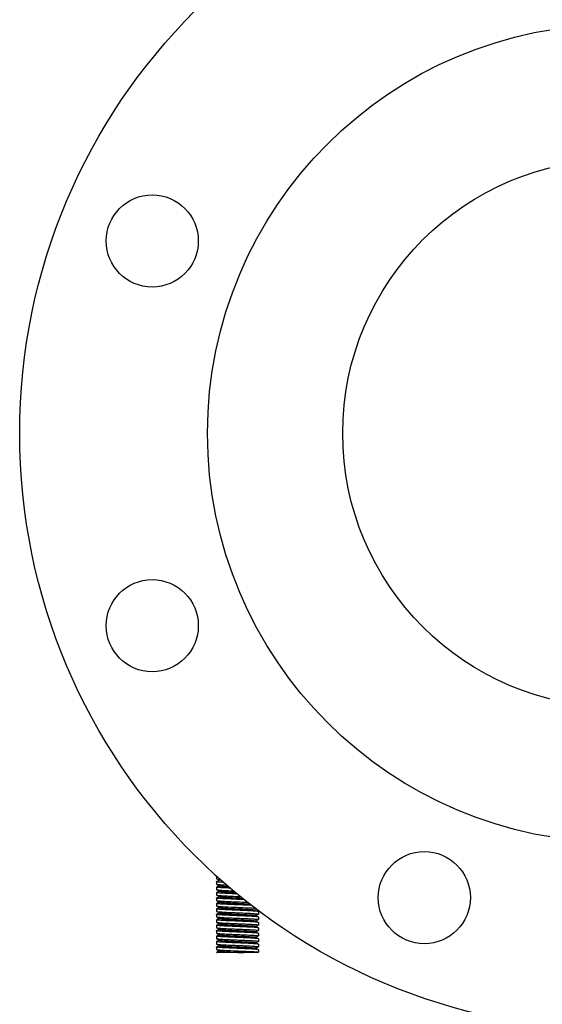
# Model space of a CAD drawing. Extents: x -1392 to 3768, y -3302 to 3837.
# Drawn here: x 2843 to 2968, y 1605 to 1840 of the extents above; entities that cross this region are included whole.
import ezdxf

# ---------------------------------------------------------------- set-up
doc = ezdxf.new("R2010")
doc.units = 0
doc.header["$LTSCALE"] = 30.734
doc.header["$MEASUREMENT"] = 0
doc.layers.get('0').update_dxf_attribs({"linetype": 'CONTINUOUS'})

msp = doc.modelspace()

# ---------------------------------------------------------------- linework, layer by layer
for p, q in [((2890.2, 1635.12), (2890.2, 1634.52)), ((2890.2, 1635.12), (2890.2, 1634.52)), ((2890.2, 1634.52), (2890.22, 1634.5)), ((2890.22, 1634.5), (2890.92, 1634.15)), ((2890.88, 1634.17), (2890.22, 1633.83)), ((2890.2, 1633.82), (2890.2, 1633.22)), ((2890.2, 1633.82), (2890.2, 1633.22)), ((2890.2, 1633.22), (2890.22, 1633.2)), ((2890.2, 1632.52), (2890.2, 1631.92)), ((2890.2, 1632.52), (2890.2, 1631.92)), ((2890.2, 1631.92), (2890.22, 1631.9)), ((2890.22, 1633.2), (2890.92, 1632.85)), ((2890.88, 1632.87), (2890.22, 1632.53)), ((2890.22, 1631.9), (2890.92, 1631.55)), ((2890.88, 1631.57), (2890.22, 1631.23)), ((2890.2, 1631.22), (2890.2, 1630.62)), ((2890.2, 1631.22), (2890.2, 1630.62)), ((2890.2, 1629.92), (2890.2, 1629.32)), ((2890.2, 1629.92), (2890.2, 1629.32)), ((2890.2, 1629.32), (2890.22, 1629.3)), ((2890.22, 1630.6), (2890.92, 1630.25)), ((2890.88, 1630.27), (2890.22, 1629.93)), ((2890.22, 1629.3), (2890.92, 1628.95)), ((2890.2, 1628.62), (2890.2, 1628.02)), ((2890.2, 1628.62), (2890.2, 1628.02)), ((2890.2, 1628.02), (2890.22, 1628)), ((2890.2, 1627.32), (2890.2, 1626.72)), ((2890.2, 1627.32), (2890.2, 1626.72)), ((2890.88, 1628.97), (2890.22, 1628.63)), ((2890.22, 1628), (2890.92, 1627.65)), ((2890.88, 1627.67), (2890.22, 1627.33)), ((2890.2, 1626.72), (2890.22, 1626.7)), ((2890.2, 1626.02), (2890.2, 1625.42)), ((2890.2, 1626.02), (2890.2, 1625.42)), ((2890.2, 1624.72), (2890.2, 1624.12)), ((2890.2, 1624.72), (2890.2, 1624.12)), ((2890.22, 1626.7), (2890.92, 1626.35)), ((2890.88, 1626.37), (2890.22, 1626.03)), ((2890.22, 1625.4), (2890.92, 1625.05)), ((2890.88, 1625.07), (2890.22, 1624.73)), ((2900.18, 1625.38), (2899.48, 1625.74)), ((2899.52, 1625.72), (2900.18, 1626.05)), ((2899.52, 1624.42), (2900.18, 1624.75)), ((2900.2, 1625.37), (2900.18, 1625.38)), ((2900.2, 1626.67), (2900.2, 1626.07)), ((2900.2, 1626.67), (2900.2, 1626.07)), ((2900.2, 1625.37), (2900.2, 1624.77)), ((2900.2, 1625.37), (2900.2, 1624.77)), ((2890.2, 1624.12), (2890.22, 1624.1)), ((2890.2, 1623.42), (2890.2, 1622.82)), ((2890.2, 1623.42), (2890.2, 1622.82)), ((2890.2, 1622.82), (2890.22, 1622.8)), ((2890.22, 1624.1), (2890.92, 1623.75)), ((2890.88, 1623.77), (2890.22, 1623.43)), ((2890.22, 1622.8), (2890.92, 1622.45)), ((2890.88, 1622.47), (2890.22, 1622.13)), ((2900.18, 1624.08), (2899.48, 1624.44)), ((2900.18, 1622.78), (2899.48, 1623.14)), ((2899.52, 1623.12), (2900.18, 1623.45)), ((2900.2, 1624.07), (2900.18, 1624.08)), ((2900.2, 1622.77), (2900.18, 1622.78)), ((2900.2, 1624.07), (2900.2, 1623.47)), ((2900.2, 1622.77), (2900.2, 1622.17)), ((2890.2, 1622.12), (2890.2, 1621.52)), ((2890.2, 1622.12), (2890.2, 1621.52)), ((2890.2, 1621.52), (2890.22, 1621.5)), ((2890.2, 1620.82), (2890.2, 1620.22)), ((2890.2, 1620.82), (2890.2, 1620.22)), ((2890.22, 1621.5), (2890.92, 1621.15)), ((2890.88, 1621.17), (2890.22, 1620.83)), ((2890.22, 1620.2), (2890.92, 1619.85)), ((2890.88, 1619.87), (2890.22, 1619.53)), ((2900.18, 1621.48), (2899.48, 1621.84)), ((2900.18, 1620.18), (2899.48, 1620.54)), ((2899.52, 1621.82), (2900.18, 1622.15)), ((2899.52, 1620.52), (2900.18, 1620.85)), ((2900.2, 1621.47), (2900.18, 1621.48)), ((2900.2, 1620.17), (2900.18, 1620.18)), ((2900.2, 1621.47), (2900.2, 1620.87)), ((2900.2, 1621.47), (2900.2, 1620.87)), ((2900.2, 1620.17), (2900.2, 1619.57)), ((2900.2, 1620.17), (2900.2, 1619.57)), ((2890.2, 1619.52), (2890.2, 1618.92)), ((2890.2, 1619.52), (2890.2, 1618.92)), ((2890.2, 1618.92), (2890.22, 1618.9)), ((2890.2, 1618.22), (2890.2, 1617.62)), ((2890.2, 1618.22), (2890.2, 1617.62)), ((2890.2, 1617.62), (2890.22, 1617.6)), ((2890.22, 1618.9), (2890.92, 1618.55)), ((2890.88, 1618.57), (2890.22, 1618.23)), ((2890.22, 1617.6), (2890.92, 1617.25)), ((2900.18, 1618.88), (2899.48, 1619.24)), ((2900.18, 1617.58), (2899.48, 1617.94)), ((2899.52, 1619.22), (2900.18, 1619.55)), ((2899.52, 1617.92), (2900.18, 1618.25)), ((2900.2, 1618.87), (2900.18, 1618.88)), ((2900.2, 1617.57), (2900.18, 1617.58)), ((2900.2, 1618.87), (2900.2, 1618.27)), ((2900.2, 1618.87), (2900.2, 1618.27)), ((2900.2, 1617.57), (2900.2, 1616.97)), ((2900.2, 1617.57), (2900.2, 1616.97)), ((2900.02, 1616.87), (2890.2, 1616.87)), ((2890.88, 1617.27), (2890.22, 1616.93)), ((2900.02, 1616.87), (2900.18, 1616.95))]:
    msp.add_line(p, q)
for centre, radius in [((2985.7, 1740.87), 142.5), ((2985.7, 1740.87), 97.66), ((2985.7, 1740.87), 65.4), ((2874.84, 1786.79), 11), ((2874.84, 1694.94), 11), ((2939.78, 1630), 11)]:
    msp.add_circle(centre, radius)
for centre, radius, start, end in [((2892.62, 1654.34), 21.3, 265.2686, 265.897), ((2892.64, 1653.22), 21.49, 265.2834, 265.9036), ((2892.59, 1650.06), 20.92, 265.2382, 265.8823), ((2892.76, 1650.96), 23.13, 265.3827, 265.9948), ((2892.63, 1647.87), 21.34, 265.2656, 265.9066), ((2897.77, 1605.45), 21.39, 85.2697, 85.9091), ((2897.79, 1604.35), 21.19, 85.2614, 85.8906), ((2892.62, 1645.25), 21.31, 265.2691, 265.8974), ((2892.64, 1644.13), 21.5, 265.2842, 265.904), ((2897.67, 1600.22), 22.73, 85.3593, 85.9731), ((2892.61, 1642.51), 21.18, 265.2602, 265.89), ((2897.75, 1599.94), 21.71, 85.2982, 85.9148), ((2897.79, 1599.23), 21.11, 85.2517, 85.8922), ((2892.62, 1638.74), 21.3, 265.2633, 265.9046), ((2892.77, 1641.9), 23.17, 265.3845, 265.9966), ((2897.79, 1596.56), 21.19, 85.2608, 85.8903)]:
    msp.add_arc(centre, radius, start, end)
for points, knots in [([(2890.22, 1633.8), (2890.22, 1633.8), (2890.21, 1633.8), (2890.2, 1633.81), (2890.2, 1633.82)], [0, 0, 0, 0, 0.353517, 1, 1, 1, 1]), ([(2890.22, 1632.5), (2890.22, 1632.5), (2890.21, 1632.5), (2890.2, 1632.51), (2890.2, 1632.52)], [0, 0, 0, 0, 0.354607, 1, 1, 1, 1]), ([(2892, 1633.64), (2891.77, 1633.65), (2891.36, 1633.67), (2890.88, 1633.71), (2890.58, 1633.74), (2890.42, 1633.75), (2890.3, 1633.77), (2890.24, 1633.79), (2890.22, 1633.8)], [0, 0, 0, 0, 0.386755, 0.68928, 0.805158, 0.896013, 0.961013, 1, 1, 1, 1]), ([(2890.22, 1633.2), (2890.24, 1633.19), (2890.31, 1633.17), (2890.45, 1633.15), (2890.64, 1633.13), (2890.78, 1633.12), (2890.87, 1633.11)], [0, 0, 0, 0, 0.119813, 0.327482, 0.621992, 1, 1, 1, 1]), ([(2893.6, 1632.26), (2893.17, 1632.28), (2892.56, 1632.31), (2891.78, 1632.35), (2891.3, 1632.38), (2890.9, 1632.41), (2890.58, 1632.43), (2890.37, 1632.46), (2890.26, 1632.48), (2890.22, 1632.5)], [0, 0, 0, 0, 0.379314, 0.544228, 0.687934, 0.807509, 0.900448, 0.964965, 1, 1, 1, 1]), ([(2890.22, 1631.9), (2890.24, 1631.89), (2890.31, 1631.87), (2890.45, 1631.85), (2890.64, 1631.83), (2890.79, 1631.82), (2890.87, 1631.81)], [0, 0, 0, 0, 0.119653, 0.327291, 0.621872, 1, 1, 1, 1]), ([(2890.92, 1632.85), (2890.95, 1632.83), (2891.02, 1632.82), (2891.17, 1632.79), (2891.37, 1632.77), (2891.75, 1632.73), (2892.35, 1632.69), (2892.87, 1632.66), (2893.15, 1632.64)], [0, 0, 0, 0, 0.038369, 0.10389, 0.196164, 0.313869, 0.618524, 1, 1, 1, 1]), ([(2891.1, 1633.09), (2891.21, 1633.08), (2891.76, 1633.05), (2892.31, 1633.02), (2892.74, 1633)], [0, 0, 0, 0, 0.210271, 1, 1, 1, 1]), ([(2891.1, 1631.79), (2891.57, 1631.76), (2892.65, 1631.7), (2893.73, 1631.65), (2894.33, 1631.63)], [0, 0, 0, 0, 0.436649, 1, 1, 1, 1]), ([(2890.22, 1631.2), (2890.22, 1631.2), (2890.21, 1631.2), (2890.2, 1631.21), (2890.2, 1631.22)], [0, 0, 0, 0, 0.35466, 1, 1, 1, 1]), ([(2890.2, 1630.62), (2890.2, 1630.61), (2890.21, 1630.6), (2890.22, 1630.6), (2890.22, 1630.6)], [0, 0, 0, 0, 0.65053, 1, 1, 1, 1]), ([(2892.88, 1629.69), (2892.68, 1629.7), (2892.32, 1629.72), (2891.79, 1629.75), (2891.34, 1629.77), (2890.95, 1629.8), (2890.64, 1629.83), (2890.41, 1629.85), (2890.28, 1629.88), (2890.22, 1629.9), (2890.2, 1629.91), (2890.2, 1629.92)], [0, 0, 0, 0, 0.214832, 0.410034, 0.58168, 0.726753, 0.842665, 0.927311, 0.979394, 0.993248, 1, 1, 1, 1]), ([(2895.19, 1630.89), (2894.58, 1630.92), (2893.71, 1630.95), (2892.58, 1631), (2891.86, 1631.04), (2891.24, 1631.08), (2890.77, 1631.12), (2890.46, 1631.15), (2890.3, 1631.18), (2890.24, 1631.19), (2890.22, 1631.2)], [0, 0, 0, 0, 0.36329, 0.529258, 0.677098, 0.801792, 0.899127, 0.965844, 0.987029, 1, 1, 1, 1]), ([(2890.22, 1630.6), (2890.25, 1630.59), (2890.33, 1630.57), (2890.5, 1630.54), (2890.74, 1630.52), (2891.05, 1630.49), (2891.43, 1630.47), (2892.05, 1630.43), (2892.53, 1630.41), (2892.88, 1630.39)], [0, 0, 0, 0, 0.035418, 0.099101, 0.190414, 0.308068, 0.450209, 0.614686, 1, 1, 1, 1]), ([(2890.22, 1629.3), (2890.24, 1629.29), (2890.31, 1629.27), (2890.44, 1629.25), (2890.63, 1629.23), (2890.78, 1629.22), (2890.86, 1629.21)], [0, 0, 0, 0, 0.120126, 0.327862, 0.622234, 1, 1, 1, 1]), ([(2890.92, 1631.55), (2890.96, 1631.53), (2891.09, 1631.5), (2891.34, 1631.47), (2891.71, 1631.44), (2892.18, 1631.4), (2892.73, 1631.37), (2893.6, 1631.32), (2894.28, 1631.29), (2894.76, 1631.26)], [0, 0, 0, 0, 0.035773, 0.102506, 0.198719, 0.321634, 0.467751, 0.632793, 1, 1, 1, 1]), ([(2890.92, 1630.25), (2890.95, 1630.23), (2891.03, 1630.22), (2891.17, 1630.19), (2891.38, 1630.17), (2891.77, 1630.13), (2892.39, 1630.09), (2892.91, 1630.06), (2893.2, 1630.04)], [0, 0, 0, 0, 0.038174, 0.103756, 0.19603, 0.313835, 0.618876, 1, 1, 1, 1]), ([(2892.88, 1630.39), (2893.12, 1630.38), (2894.13, 1630.34), (2895.14, 1630.29), (2895.92, 1630.26)], [0, 0, 0, 0, 0.23666, 1, 1, 1, 1]), ([(2896.77, 1629.53), (2896.45, 1629.54), (2895.15, 1629.59), (2893.85, 1629.65), (2892.88, 1629.69)], [0, 0, 0, 0, 0.251105, 1, 1, 1, 1]), ([(2893.2, 1630.04), (2893.45, 1630.03), (2894.5, 1629.97), (2895.55, 1629.93), (2896.36, 1629.89)], [0, 0, 0, 0, 0.23777, 1, 1, 1, 1]), ([(2890.22, 1628.6), (2890.22, 1628.6), (2890.21, 1628.6), (2890.2, 1628.61), (2890.2, 1628.62)], [0, 0, 0, 0, 0.353897, 1, 1, 1, 1]), ([(2890.22, 1627.3), (2890.22, 1627.3), (2890.21, 1627.3), (2890.2, 1627.31), (2890.2, 1627.32)], [0, 0, 0, 0, 0.353391, 1, 1, 1, 1]), ([(2898.65, 1628.13), (2898.27, 1628.16), (2897.45, 1628.2), (2896.17, 1628.25), (2894.81, 1628.31), (2893.48, 1628.36), (2892.44, 1628.41), (2891.7, 1628.45), (2891.24, 1628.48), (2890.86, 1628.51), (2890.56, 1628.54), (2890.36, 1628.56), (2890.25, 1628.58), (2890.22, 1628.6)], [0, 0, 0, 0, 0.134858, 0.291106, 0.456548, 0.61823, 0.763549, 0.826471, 0.8812, 0.926685, 0.962024, 0.986585, 1, 1, 1, 1]), ([(2890.22, 1628), (2890.24, 1627.99), (2890.32, 1627.97), (2890.46, 1627.95), (2890.66, 1627.93), (2890.82, 1627.91), (2890.9, 1627.91)], [0, 0, 0, 0, 0.118611, 0.326018, 0.621019, 1, 1, 1, 1]), ([(2899.3, 1626.79), (2898.95, 1626.82), (2898.15, 1626.86), (2896.86, 1626.92), (2895.41, 1626.98), (2893.94, 1627.04), (2892.77, 1627.1), (2891.93, 1627.14), (2891.4, 1627.17), (2890.96, 1627.2), (2890.61, 1627.23), (2890.38, 1627.26), (2890.26, 1627.28), (2890.22, 1627.3)], [0, 0, 0, 0, 0.115915, 0.262782, 0.427043, 0.593516, 0.746797, 0.813981, 0.872728, 0.921686, 0.95971, 0.985978, 1, 1, 1, 1]), ([(2890.92, 1628.95), (2890.95, 1628.93), (2891.05, 1628.91), (2891.23, 1628.88), (2891.48, 1628.86), (2891.81, 1628.83), (2892.21, 1628.8), (2892.85, 1628.76), (2893.74, 1628.71), (2894.88, 1628.66), (2896.05, 1628.6), (2897.15, 1628.55), (2897.85, 1628.51), (2898.17, 1628.48)], [0, 0, 0, 0, 0.014205, 0.039416, 0.075259, 0.121122, 0.176103, 0.23916, 0.384443, 0.545717, 0.710471, 0.865917, 1, 1, 1, 1]), ([(2890.92, 1627.65), (2890.94, 1627.64), (2890.99, 1627.62), (2891.13, 1627.6), (2891.4, 1627.56), (2891.81, 1627.53), (2892.46, 1627.48), (2893.34, 1627.43), (2894.43, 1627.38), (2895.59, 1627.32), (2896.71, 1627.27), (2897.59, 1627.22), (2898.22, 1627.18), (2898.6, 1627.15), (2898.93, 1627.13), (2899.18, 1627.1), (2899.36, 1627.07), (2899.45, 1627.05), (2899.48, 1627.04)], [0, 0, 0, 0, 0.006898, 0.017822, 0.051662, 0.100561, 0.162944, 0.277093, 0.408132, 0.546134, 0.680639, 0.801455, 0.853815, 0.899441, 0.937481, 0.967229, 0.988149, 1, 1, 1, 1]), ([(2891.09, 1629.19), (2891.52, 1629.16), (2892.52, 1629.11), (2894.69, 1629.01), (2896.44, 1628.94), (2897.63, 1628.89)], [0, 0, 0, 0, 0.198904, 0.455175, 1, 1, 1, 1]), ([(2891.15, 1627.89), (2891.78, 1627.84), (2893.22, 1627.77), (2895.45, 1627.68), (2897.61, 1627.59), (2898.97, 1627.52), (2899.54, 1627.47)], [0, 0, 0, 0, 0.226074, 0.514651, 0.795423, 1, 1, 1, 1]), ([(2890.22, 1626), (2890.22, 1626), (2890.21, 1626), (2890.2, 1626.01), (2890.2, 1626.02)], [0, 0, 0, 0, 0.354615, 1, 1, 1, 1]), ([(2890.2, 1625.42), (2890.2, 1625.41), (2890.21, 1625.4), (2890.22, 1625.4), (2890.22, 1625.4)], [0, 0, 0, 0, 0.650645, 1, 1, 1, 1]), ([(2891.46, 1624.57), (2891.28, 1624.58), (2891.03, 1624.59), (2890.72, 1624.62), (2890.54, 1624.64), (2890.4, 1624.66), (2890.29, 1624.68), (2890.24, 1624.69), (2890.2, 1624.71), (2890.2, 1624.72)], [0, 0, 0, 0, 0.422171, 0.592847, 0.734649, 0.846531, 0.927784, 0.978173, 1, 1, 1, 1]), ([(2890.22, 1626.7), (2890.24, 1626.69), (2890.31, 1626.67), (2890.45, 1626.65), (2890.64, 1626.63), (2890.78, 1626.62), (2890.87, 1626.61)], [0, 0, 0, 0, 0.119836, 0.327508, 0.621998, 1, 1, 1, 1]), ([(2899.31, 1625.49), (2898.96, 1625.52), (2898.16, 1625.56), (2896.87, 1625.62), (2895.42, 1625.68), (2893.95, 1625.74), (2892.78, 1625.79), (2891.93, 1625.84), (2891.4, 1625.87), (2890.96, 1625.9), (2890.62, 1625.93), (2890.38, 1625.96), (2890.26, 1625.98), (2890.22, 1626)], [0, 0, 0, 0, 0.115544, 0.262167, 0.426332, 0.592845, 0.746238, 0.813497, 0.872327, 0.921376, 0.959503, 0.985878, 1, 1, 1, 1]), ([(2890.22, 1625.4), (2890.26, 1625.38), (2890.39, 1625.36), (2890.64, 1625.33), (2891.01, 1625.3), (2891.3, 1625.28), (2891.46, 1625.27)], [0, 0, 0, 0, 0.107477, 0.31327, 0.613286, 1, 1, 1, 1]), ([(2890.92, 1626.35), (2890.94, 1626.34), (2890.99, 1626.32), (2891.13, 1626.3), (2891.4, 1626.26), (2891.81, 1626.23), (2892.46, 1626.18), (2893.34, 1626.13), (2894.43, 1626.08), (2895.59, 1626.02), (2896.71, 1625.97), (2897.59, 1625.92), (2898.22, 1625.88), (2898.6, 1625.85), (2898.93, 1625.83), (2899.18, 1625.8), (2899.36, 1625.77), (2899.45, 1625.75), (2899.48, 1625.74)], [0, 0, 0, 0, 0.006905, 0.017834, 0.051665, 0.100565, 0.162952, 0.277097, 0.408134, 0.546136, 0.680642, 0.80146, 0.853812, 0.899447, 0.937478, 0.967234, 0.988149, 1, 1, 1, 1]), ([(2890.92, 1625.05), (2890.96, 1625.03), (2891.07, 1625.01), (2891.29, 1624.98), (2891.61, 1624.95), (2891.85, 1624.93), (2891.98, 1624.92)], [0, 0, 0, 0, 0.113583, 0.321227, 0.61958, 1, 1, 1, 1]), ([(2891.1, 1626.59), (2891.45, 1626.57), (2892.25, 1626.52), (2893.54, 1626.46), (2894.99, 1626.4), (2896.46, 1626.34), (2897.63, 1626.29), (2898.47, 1626.24), (2899, 1626.21), (2899.44, 1626.18), (2899.79, 1626.15), (2900.02, 1626.12), (2900.14, 1626.1), (2900.18, 1626.08)], [0, 0, 0, 0, 0.115889, 0.262758, 0.427045, 0.593544, 0.746849, 0.814041, 0.87279, 0.921746, 0.959759, 0.986007, 1, 1, 1, 1]), ([(2891.46, 1625.27), (2891.83, 1625.24), (2892.64, 1625.2), (2893.93, 1625.14), (2895.33, 1625.09), (2896.72, 1625.03), (2897.82, 1624.98), (2898.6, 1624.94), (2899.09, 1624.91), (2899.5, 1624.88), (2899.81, 1624.85), (2900.03, 1624.82), (2900.14, 1624.8), (2900.18, 1624.79)], [0, 0, 0, 0, 0.127026, 0.279358, 0.444272, 0.607859, 0.756375, 0.821028, 0.877405, 0.924344, 0.960846, 0.986206, 1, 1, 1, 1]), ([(2900.18, 1624.08), (2900.15, 1624.1), (2900.04, 1624.12), (2899.82, 1624.15), (2899.51, 1624.18), (2899.1, 1624.21), (2898.62, 1624.24), (2897.83, 1624.28), (2896.73, 1624.33), (2895.34, 1624.39), (2893.94, 1624.44), (2892.64, 1624.5), (2891.83, 1624.54), (2891.46, 1624.57)], [0, 0, 0, 0, 0.013369, 0.038362, 0.074574, 0.1213, 0.177543, 0.242138, 0.390732, 0.554597, 0.719907, 0.872651, 1, 1, 1, 1]), ([(2891.98, 1624.92), (2892.3, 1624.89), (2893, 1624.85), (2894.1, 1624.79), (2895.3, 1624.74), (2896.49, 1624.68), (2897.44, 1624.63), (2898.11, 1624.59), (2898.53, 1624.56), (2898.88, 1624.53), (2899.16, 1624.5), (2899.35, 1624.47), (2899.45, 1624.45), (2899.48, 1624.44)], [0, 0, 0, 0, 0.126617, 0.278418, 0.442738, 0.605896, 0.754286, 0.819002, 0.875558, 0.92277, 0.959673, 0.985545, 1, 1, 1, 1]), ([(2900.18, 1626.68), (2900.16, 1626.7), (2900.09, 1626.71), (2899.96, 1626.73), (2899.76, 1626.75), (2899.62, 1626.77), (2899.54, 1626.77)], [0, 0, 0, 0, 0.119797, 0.327459, 0.621964, 1, 1, 1, 1]), ([(2900.18, 1625.38), (2900.16, 1625.4), (2900.09, 1625.41), (2899.96, 1625.43), (2899.77, 1625.45), (2899.62, 1625.47), (2899.54, 1625.47)], [0, 0, 0, 0, 0.119884, 0.327572, 0.622053, 1, 1, 1, 1]), ([(2900.18, 1626.08), (2900.19, 1626.08), (2900.19, 1626.08), (2900.2, 1626.07), (2900.2, 1626.07)], [0, 0, 0, 0, 0.35295, 1, 1, 1, 1]), ([(2900.18, 1624.79), (2900.18, 1624.78), (2900.19, 1624.78), (2900.2, 1624.77), (2900.2, 1624.77)], [0, 0, 0, 0, 0.35577, 1, 1, 1, 1]), ([(2890.22, 1623.4), (2890.22, 1623.4), (2890.21, 1623.4), (2890.2, 1623.41), (2890.2, 1623.42)], [0, 0, 0, 0, 0.354675, 1, 1, 1, 1]), ([(2890.22, 1624.1), (2890.24, 1624.09), (2890.31, 1624.07), (2890.45, 1624.05), (2890.64, 1624.03), (2890.78, 1624.02), (2890.87, 1624.01)], [0, 0, 0, 0, 0.119807, 0.327476, 0.621988, 1, 1, 1, 1]), ([(2899.26, 1622.9), (2898.91, 1622.92), (2898.11, 1622.96), (2896.82, 1623.02), (2895.38, 1623.08), (2893.92, 1623.14), (2892.76, 1623.2), (2891.92, 1623.24), (2891.39, 1623.27), (2890.95, 1623.3), (2890.61, 1623.33), (2890.38, 1623.36), (2890.26, 1623.38), (2890.22, 1623.4)], [0, 0, 0, 0, 0.117014, 0.264377, 0.428632, 0.594744, 0.74751, 0.814438, 0.872962, 0.921757, 0.959682, 0.985927, 1, 1, 1, 1]), ([(2890.22, 1622.8), (2890.24, 1622.79), (2890.31, 1622.77), (2890.45, 1622.75), (2890.64, 1622.73), (2890.79, 1622.72), (2890.87, 1622.71)], [0, 0, 0, 0, 0.119645, 0.327282, 0.621866, 1, 1, 1, 1]), ([(2890.92, 1623.75), (2890.94, 1623.74), (2890.99, 1623.72), (2891.13, 1623.7), (2891.4, 1623.66), (2891.81, 1623.63), (2892.46, 1623.58), (2893.34, 1623.53), (2894.43, 1623.48), (2895.59, 1623.42), (2896.71, 1623.37), (2897.59, 1623.32), (2898.22, 1623.28), (2898.6, 1623.25), (2898.93, 1623.23), (2899.18, 1623.2), (2899.36, 1623.17), (2899.45, 1623.15), (2899.48, 1623.14)], [0, 0, 0, 0, 0.00689, 0.01783, 0.051654, 0.100569, 0.162942, 0.277091, 0.408133, 0.54614, 0.680649, 0.801465, 0.853822, 0.899448, 0.937494, 0.967232, 0.988168, 1, 1, 1, 1]), ([(2890.92, 1622.45), (2890.94, 1622.44), (2890.99, 1622.42), (2891.13, 1622.4), (2891.4, 1622.36), (2891.81, 1622.33), (2892.46, 1622.28), (2893.34, 1622.23), (2894.43, 1622.18), (2895.59, 1622.12), (2896.71, 1622.07), (2897.59, 1622.02), (2898.22, 1621.98), (2898.6, 1621.95), (2898.93, 1621.93), (2899.18, 1621.9), (2899.36, 1621.87), (2899.45, 1621.85), (2899.48, 1621.84)], [0, 0, 0, 0, 0.00689, 0.017821, 0.051656, 0.100564, 0.162938, 0.277089, 0.408132, 0.546137, 0.680644, 0.801459, 0.853823, 0.899443, 0.937492, 0.96723, 0.988161, 1, 1, 1, 1]), ([(2891.1, 1623.99), (2891.46, 1623.96), (2892.29, 1623.92), (2893.64, 1623.86), (2895.14, 1623.79), (2896.42, 1623.74), (2897.41, 1623.7), (2898.09, 1623.67), (2898.69, 1623.63), (2899.2, 1623.6), (2899.61, 1623.57), (2899.89, 1623.54), (2900.05, 1623.52), (2900.13, 1623.5), (2900.18, 1623.49), (2900.2, 1623.47), (2900.2, 1623.47)], [0, 0, 0, 0, 0.120098, 0.272887, 0.44325, 0.614295, 0.69471, 0.76901, 0.835355, 0.892081, 0.937799, 0.971383, 0.983374, 0.992077, 0.997517, 1, 1, 1, 1]), ([(2891.1, 1622.69), (2891.47, 1622.66), (2892.3, 1622.62), (2893.64, 1622.56), (2895.15, 1622.49), (2896.43, 1622.44), (2897.42, 1622.4), (2898.09, 1622.36), (2898.69, 1622.33), (2899.2, 1622.3), (2899.61, 1622.27), (2899.89, 1622.24), (2900.05, 1622.22), (2900.13, 1622.2), (2900.18, 1622.19), (2900.2, 1622.17), (2900.2, 1622.17)], [0, 0, 0, 0, 0.120224, 0.27309, 0.443491, 0.614498, 0.694874, 0.769137, 0.835449, 0.892144, 0.937835, 0.971399, 0.983383, 0.992081, 0.997518, 1, 1, 1, 1]), ([(2900.18, 1622.78), (2900.16, 1622.8), (2900.09, 1622.81), (2899.95, 1622.83), (2899.75, 1622.86), (2899.59, 1622.87), (2899.51, 1622.88)], [0, 0, 0, 0, 0.118856, 0.326316, 0.621218, 1, 1, 1, 1]), ([(2890.22, 1622.1), (2890.22, 1622.1), (2890.21, 1622.1), (2890.2, 1622.11), (2890.2, 1622.12)], [0, 0, 0, 0, 0.354001, 1, 1, 1, 1]), ([(2890.22, 1620.8), (2890.22, 1620.8), (2890.21, 1620.8), (2890.2, 1620.81), (2890.2, 1620.82)], [0, 0, 0, 0, 0.353211, 1, 1, 1, 1]), ([(2890.2, 1620.22), (2890.2, 1620.21), (2890.21, 1620.2), (2890.22, 1620.2), (2890.22, 1620.2)], [0, 0, 0, 0, 0.65065, 1, 1, 1, 1]), ([(2899.29, 1621.59), (2898.94, 1621.62), (2898.15, 1621.66), (2896.85, 1621.72), (2895.41, 1621.78), (2893.94, 1621.84), (2892.77, 1621.9), (2891.93, 1621.94), (2891.4, 1621.97), (2890.96, 1622), (2890.62, 1622.03), (2890.38, 1622.06), (2890.26, 1622.08), (2890.22, 1622.1)], [0, 0, 0, 0, 0.116009, 0.262908, 0.42717, 0.593597, 0.746796, 0.813948, 0.872672, 0.921617, 0.959647, 0.98594, 1, 1, 1, 1]), ([(2890.22, 1621.5), (2890.24, 1621.49), (2890.31, 1621.47), (2890.45, 1621.45), (2890.64, 1621.43), (2890.78, 1621.42), (2890.86, 1621.41)], [0, 0, 0, 0, 0.119899, 0.327588, 0.622063, 1, 1, 1, 1]), ([(2899.31, 1620.29), (2898.96, 1620.32), (2898.16, 1620.36), (2896.87, 1620.42), (2895.42, 1620.48), (2893.95, 1620.54), (2892.78, 1620.6), (2891.93, 1620.64), (2891.4, 1620.67), (2890.96, 1620.7), (2890.61, 1620.73), (2890.38, 1620.76), (2890.26, 1620.78), (2890.22, 1620.8)], [0, 0, 0, 0, 0.115625, 0.262353, 0.426609, 0.593157, 0.746562, 0.813814, 0.872622, 0.921632, 0.959693, 0.98598, 1, 1, 1, 1]), ([(2890.22, 1620.2), (2890.25, 1620.18), (2890.36, 1620.16), (2890.46, 1620.15), (2890.53, 1620.14)], [0, 0, 0, 0, 0.351091, 1, 1, 1, 1]), ([(2890.53, 1620.14), (2890.57, 1620.14), (2890.79, 1620.11), (2891.01, 1620.1), (2891.19, 1620.08)], [0, 0, 0, 0, 0.201899, 1, 1, 1, 1]), ([(2890.92, 1621.15), (2890.94, 1621.14), (2890.99, 1621.12), (2891.13, 1621.1), (2891.4, 1621.06), (2891.81, 1621.03), (2892.46, 1620.98), (2893.34, 1620.93), (2894.43, 1620.88), (2895.59, 1620.82), (2896.71, 1620.77), (2897.59, 1620.72), (2898.22, 1620.68), (2898.6, 1620.65), (2898.93, 1620.63), (2899.18, 1620.6), (2899.36, 1620.57), (2899.45, 1620.55), (2899.48, 1620.54)], [0, 0, 0, 0, 0.006898, 0.017822, 0.051662, 0.100561, 0.162944, 0.277093, 0.408132, 0.546134, 0.680639, 0.801455, 0.853815, 0.899441, 0.937481, 0.967229, 0.988149, 1, 1, 1, 1]), ([(2890.92, 1619.85), (2890.95, 1619.83), (2891.04, 1619.81), (2891.12, 1619.8), (2891.18, 1619.79)], [0, 0, 0, 0, 0.364851, 1, 1, 1, 1]), ([(2891.1, 1621.39), (2891.45, 1621.37), (2892.24, 1621.32), (2893.53, 1621.26), (2894.98, 1621.2), (2896.45, 1621.14), (2897.62, 1621.09), (2898.47, 1621.04), (2899, 1621.01), (2899.44, 1620.98), (2899.78, 1620.95), (2900.02, 1620.92), (2900.14, 1620.9), (2900.18, 1620.88)], [0, 0, 0, 0, 0.115543, 0.262174, 0.426356, 0.592886, 0.746288, 0.813547, 0.872375, 0.921418, 0.959534, 0.985895, 1, 1, 1, 1]), ([(2891.19, 1620.08), (2891.55, 1620.06), (2892.35, 1620.02), (2893.64, 1619.96), (2895.07, 1619.9), (2896.52, 1619.84), (2897.67, 1619.79), (2898.5, 1619.74), (2899.02, 1619.71), (2899.45, 1619.68), (2899.79, 1619.65), (2900.02, 1619.62), (2900.14, 1619.6), (2900.18, 1619.59)], [0, 0, 0, 0, 0.11867, 0.266714, 0.430856, 0.59632, 0.748249, 0.814799, 0.873008, 0.92159, 0.959425, 0.985724, 1, 1, 1, 1]), ([(2900.18, 1621.48), (2900.16, 1621.5), (2900.09, 1621.51), (2899.95, 1621.53), (2899.76, 1621.56), (2899.61, 1621.57), (2899.53, 1621.58)], [0, 0, 0, 0, 0.119499, 0.327103, 0.621748, 1, 1, 1, 1]), ([(2900.18, 1620.18), (2900.16, 1620.2), (2900.09, 1620.21), (2899.96, 1620.23), (2899.77, 1620.25), (2899.62, 1620.27), (2899.54, 1620.27)], [0, 0, 0, 0, 0.119987, 0.327691, 0.622121, 1, 1, 1, 1]), ([(2900.18, 1620.88), (2900.18, 1620.88), (2900.19, 1620.88), (2900.2, 1620.87), (2900.2, 1620.87)], [0, 0, 0, 0, 0.354387, 1, 1, 1, 1]), ([(2890.53, 1619.44), (2890.48, 1619.45), (2890.4, 1619.46), (2890.29, 1619.48), (2890.24, 1619.49), (2890.2, 1619.51), (2890.2, 1619.52)], [0, 0, 0, 0, 0.421458, 0.727844, 0.917773, 1, 1, 1, 1]), ([(2890.22, 1618.2), (2890.22, 1618.2), (2890.21, 1618.2), (2890.2, 1618.21), (2890.2, 1618.22)], [0, 0, 0, 0, 0.354616, 1, 1, 1, 1]), ([(2890.22, 1618.9), (2890.24, 1618.89), (2890.32, 1618.87), (2890.46, 1618.85), (2890.66, 1618.83), (2890.82, 1618.81), (2890.9, 1618.81)], [0, 0, 0, 0, 0.118592, 0.325995, 0.621004, 1, 1, 1, 1]), ([(2899.31, 1617.69), (2898.96, 1617.72), (2898.16, 1617.76), (2896.87, 1617.82), (2895.42, 1617.88), (2893.95, 1617.94), (2892.78, 1617.99), (2891.93, 1618.04), (2891.4, 1618.07), (2890.96, 1618.1), (2890.62, 1618.13), (2890.38, 1618.16), (2890.26, 1618.18), (2890.22, 1618.2)], [0, 0, 0, 0, 0.115538, 0.262157, 0.426321, 0.592836, 0.746232, 0.813492, 0.872324, 0.921374, 0.959502, 0.985878, 1, 1, 1, 1]), ([(2890.22, 1617.6), (2890.24, 1617.59), (2890.31, 1617.57), (2890.45, 1617.55), (2890.64, 1617.53), (2890.78, 1617.52), (2890.86, 1617.51)], [0, 0, 0, 0, 0.119861, 0.327538, 0.622018, 1, 1, 1, 1]), ([(2900.18, 1618.88), (2900.17, 1618.89), (2900.12, 1618.9), (2899.98, 1618.93), (2899.72, 1618.96), (2899.32, 1618.99), (2898.8, 1619.03), (2898.18, 1619.06), (2897.2, 1619.11), (2895.87, 1619.16), (2894.26, 1619.23), (2892.75, 1619.3), (2891.52, 1619.36), (2890.81, 1619.41), (2890.53, 1619.44)], [0, 0, 0, 0, 0.005711, 0.014916, 0.043778, 0.085925, 0.140229, 0.205146, 0.278849, 0.444125, 0.617494, 0.779494, 0.911931, 1, 1, 1, 1]), ([(2890.92, 1618.55), (2890.94, 1618.54), (2890.99, 1618.52), (2891.13, 1618.5), (2891.4, 1618.46), (2891.81, 1618.43), (2892.46, 1618.38), (2893.34, 1618.33), (2894.43, 1618.28), (2895.59, 1618.22), (2896.71, 1618.17), (2897.59, 1618.12), (2898.22, 1618.08), (2898.6, 1618.05), (2898.93, 1618.03), (2899.18, 1618), (2899.36, 1617.97), (2899.45, 1617.95), (2899.48, 1617.94)], [0, 0, 0, 0, 0.006904, 0.017838, 0.051664, 0.100569, 0.162953, 0.277098, 0.408135, 0.546138, 0.680645, 0.801463, 0.853813, 0.899449, 0.93748, 0.967234, 0.988152, 1, 1, 1, 1]), ([(2891.1, 1617.49), (2891.73, 1617.45), (2893.17, 1617.38), (2895.4, 1617.28), (2897.58, 1617.19), (2898.95, 1617.12), (2899.53, 1617.08)], [0, 0, 0, 0, 0.223529, 0.511725, 0.793664, 1, 1, 1, 1]), ([(2891.15, 1618.79), (2891.5, 1618.76), (2892.3, 1618.72), (2893.6, 1618.66), (2895.04, 1618.6), (2896.49, 1618.54), (2897.65, 1618.49), (2898.49, 1618.44), (2899.01, 1618.41), (2899.45, 1618.38), (2899.79, 1618.35), (2900.02, 1618.32), (2900.14, 1618.3), (2900.18, 1618.28)], [0, 0, 0, 0, 0.117449, 0.265037, 0.42933, 0.595344, 0.747931, 0.814757, 0.873183, 0.921888, 0.959745, 0.985946, 1, 1, 1, 1]), ([(2891.18, 1619.79), (2891.42, 1619.76), (2892.03, 1619.71), (2893.08, 1619.65), (2894.37, 1619.58), (2895.75, 1619.52), (2896.89, 1619.46), (2897.73, 1619.41), (2898.27, 1619.38), (2898.72, 1619.34), (2899.07, 1619.31), (2899.31, 1619.28), (2899.44, 1619.26), (2899.48, 1619.24)], [0, 0, 0, 0, 0.087613, 0.21919, 0.380203, 0.552753, 0.717663, 0.791439, 0.856611, 0.911373, 0.954212, 0.983966, 1, 1, 1, 1]), ([(2900.18, 1617.58), (2900.16, 1617.6), (2900.09, 1617.61), (2899.96, 1617.63), (2899.77, 1617.65), (2899.62, 1617.67), (2899.54, 1617.67)], [0, 0, 0, 0, 0.11989, 0.327578, 0.622058, 1, 1, 1, 1]), ([(2900.18, 1619.59), (2900.18, 1619.58), (2900.19, 1619.58), (2900.2, 1619.57), (2900.2, 1619.57)], [0, 0, 0, 0, 0.35839, 1, 1, 1, 1]), ([(2900.18, 1618.28), (2900.18, 1618.28), (2900.19, 1618.28), (2900.2, 1618.27), (2900.2, 1618.27)], [0, 0, 0, 0, 0.354636, 1, 1, 1, 1]), ([(2890.22, 1616.93), (2890.22, 1616.93), (2890.21, 1616.93), (2890.21, 1616.93), (2890.2, 1616.92)], [0, 0, 0, 0, 0.559906, 1, 1, 1, 1]), ([(2890.2, 1616.92), (2890.2, 1616.92), (2890.2, 1616.92), (2890.2, 1616.92), (2890.2, 1616.92)], [0, 0, 0, 0, 0.544663, 1, 1, 1, 1]), ([(2890.2, 1616.92), (2890.2, 1616.91), (2890.21, 1616.9), (2890.26, 1616.88), (2890.31, 1616.87), (2890.35, 1616.87)], [0, 0, 0, 0, 0.099085, 0.290798, 1, 1, 1, 1]), ([(2890.92, 1617.25), (2890.94, 1617.23), (2891.01, 1617.22), (2891.14, 1617.2), (2891.33, 1617.17), (2891.67, 1617.14), (2892.21, 1617.1), (2892.97, 1617.05), (2893.85, 1617.01), (2895.11, 1616.95), (2896.08, 1616.9), (2896.73, 1616.87)], [0, 0, 0, 0, 0.013584, 0.036419, 0.06835, 0.109051, 0.214484, 0.347302, 0.50058, 0.666227, 1, 1, 1, 1]), ([(2899.53, 1617.08), (2899.61, 1617.07), (2899.76, 1617.06), (2899.95, 1617.03), (2900.09, 1617.01), (2900.16, 1617), (2900.18, 1616.98)], [0, 0, 0, 0, 0.376614, 0.670659, 0.878822, 1, 1, 1, 1]), ([(2900.18, 1616.98), (2900.19, 1616.98), (2900.19, 1616.98), (2900.2, 1616.97), (2900.2, 1616.97)], [0, 0, 0, 0, 0.352955, 1, 1, 1, 1])]:
    msp.add_open_spline(points, degree=3, knots=knots)

doc.saveas('drawing.dxf')
